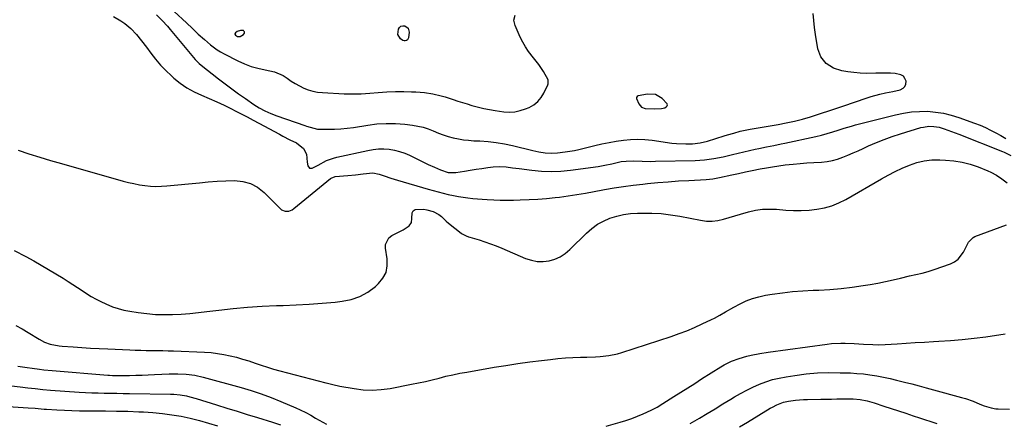
# Model space of a CAD drawing. Units: inches. Extents: x 1910372 to 1915687, y 390300 to 395580.
# Drawn here: x 1913536 to 1914049, y 394234 to 394444 of the extents above; entities that cross this region are included whole.
import ezdxf

# ---------------------------------------------------------------- set-up
doc = ezdxf.new("R2010")
doc.units = ezdxf.units.IN
doc.header["$MEASUREMENT"] = 0
for name, color, linetype in [('1', 7, 'Continuous'), ('7', 7, 'Continuous'), ('8', 7, 'Continuous')]:
    doc.layers.add(name, color=color, linetype=linetype)

msp = doc.modelspace()

# ---------------------------------------------------------------- linework, layer by layer
at = {"layer": '1', "color": 18}
for points in [[(1913648.37, 394436.38, 1640), (1913648.38, 394436.14, 1640), (1913648.65, 394435.64, 1640), (1913649.71, 394434.99, 1640), (1913650.61, 394434.87, 1640), (1913651.04, 394434.97, 1640), (1913652.87, 394436.01, 1640), (1913653.35, 394436.62, 1640), (1913653.38, 394436.99, 1640), (1913653.3, 394437.4, 1640), (1913653.05, 394437.75, 1640), (1913652.74, 394438.01, 1640), (1913652.36, 394438.13, 1640), (1913651.28, 394438.09, 1640), (1913649.6, 394437.51, 1640), (1913648.63, 394436.81, 1640), (1913648.37, 394436.38, 1640)], [(1913867.26, 394404.69, 1642), (1913863.14, 394404.92, 1642), (1913858.32, 394404.01, 1642), (1913857.78, 394403.69, 1642), (1913857.41, 394403.18, 1642), (1913857.35, 394402.61, 1642), (1913858.62, 394399.81, 1642), (1913860, 394398.19, 1642), (1913862.01, 394397.48, 1642), (1913866.75, 394397.31, 1642), (1913870.47, 394397.4, 1642), (1913872.13, 394397.89, 1642), (1913872.92, 394398.3, 1642), (1913873.34, 394398.82, 1642), (1913873.56, 394399.36, 1642), (1913873.45, 394399.92, 1642), (1913870.84, 394402.64, 1642), (1913867.26, 394404.69, 1642)]]:
    msp.add_polyline3d(points, dxfattribs=at)
at = {"layer": '7', "color": 18}
for points in [[(1913610.25, 394454.07, 1642), (1913623.11, 394441.99, 1642), (1913626.21, 394439.09, 1642), (1913629.3, 394436.19, 1642), (1913632.44, 394433.34, 1642), (1913635.67, 394430.59, 1642), (1913639.07, 394428.08, 1642), (1913640.87, 394426.98, 1642), (1913642.72, 394425.95, 1642), (1913649.85, 394422.29, 1642), (1913653.27, 394420.73, 1642), (1913656.76, 394419.39, 1642), (1913660.36, 394418.39, 1642), (1913664.03, 394417.61, 1642), (1913668.9, 394416.61, 1642), (1913673.44, 394414.64, 1642), (1913675.55, 394413.25, 1642), (1913677.61, 394411.77, 1642), (1913679.73, 394410.4, 1642), (1913681.94, 394409.18, 1642), (1913684.22, 394408.06, 1642), (1913686.57, 394407.16, 1642), (1913688.97, 394406.44, 1642), (1913691.43, 394406, 1642), (1913693.94, 394405.73, 1642), (1913705.24, 394405.15, 1642), (1913708.2, 394405.06, 1642), (1913711.16, 394405.03, 1642), (1913714.11, 394405.12, 1642), (1913718.52, 394405.39, 1642), (1913722.98, 394405.73, 1642), (1913727.42, 394406.08, 1642), (1913731.88, 394406.32, 1642), (1913736.34, 394406.32, 1642), (1913740.36, 394406.22, 1642), (1913742.58, 394406.12, 1642), (1913747.01, 394405.75, 1642), (1913751.41, 394405.11, 1642), (1913755.73, 394404.1, 1642), (1913757.86, 394403.46, 1642), (1913761.91, 394402.12, 1642), (1913764.33, 394401.34, 1642), (1913766.76, 394400.57, 1642), (1913769.2, 394399.83, 1642), (1913771.64, 394399.1, 1642), (1913775.11, 394398.11, 1642), (1913777.99, 394397.43, 1642), (1913780.89, 394396.88, 1642), (1913783.81, 394396.41, 1642), (1913788.27, 394395.77, 1642), (1913791.2, 394395.6, 1642), (1913794.09, 394395.74, 1642), (1913796.92, 394396.35, 1642), (1913799.71, 394397.26, 1642), (1913801.46, 394397.99, 1642), (1913803.9, 394399.36, 1642), (1913806.05, 394401.02, 1642), (1913807.78, 394403.11, 1642), (1913809.23, 394405.5, 1642), (1913811.19, 394409.78, 1642), (1913811.38, 394410.28, 1642), (1913811.47, 394412.38, 1642), (1913809.09, 394416.68, 1642), (1913806.59, 394420.33, 1642), (1913803.87, 394423.82, 1642), (1913801.25, 394427.14, 1642), (1913799.63, 394429.51, 1642), (1913798.21, 394432, 1642), (1913796.93, 394434.58, 1642), (1913794.2, 394440.66, 1642), (1913793.64, 394443.38, 1642), (1913794.29, 394446.09, 1642)], [(1913585.19, 394445.37, 1646), (1913589, 394443.13, 1646), (1913590.99, 394441.74, 1646), (1913594.21, 394439.05, 1646), (1913597.09, 394435.98, 1646), (1913599.74, 394432.7, 1646), (1913602.3, 394429.35, 1646), (1913604.57, 394426.29, 1646), (1913607.04, 394423.14, 1646), (1913609.64, 394420.1, 1646), (1913612.41, 394417.22, 1646), (1913615.3, 394414.44, 1646), (1913616.55, 394413.31, 1646), (1913619.87, 394410.62, 1646), (1913623.35, 394408.18, 1646), (1913627.06, 394406.13, 1646), (1913630.94, 394404.34, 1646), (1913634.92, 394402.69, 1646), (1913638.86, 394400.97, 1646), (1913642.75, 394399.14, 1646), (1913646.61, 394397.23, 1646), (1913648.55, 394396.24, 1646), (1913651.64, 394394.65, 1646), (1913654.72, 394393.05, 1646), (1913657.79, 394391.43, 1646), (1913660.85, 394389.8, 1646), (1913671.5, 394384.09, 1646), (1913673.33, 394383.12, 1646), (1913677.01, 394381.22, 1646), (1913680.45, 394379.51, 1646), (1913684.11, 394376.64, 1646), (1913685.61, 394373.71, 1646), (1913686.04, 394369.48, 1646), (1913686.25, 394367.64, 1646), (1913687.1, 394366.37, 1646), (1913688.64, 394366.31, 1646), (1913691.73, 394367.9, 1646), (1913696.05, 394370.39, 1646), (1913699.59, 394371.64, 1646), (1913701.41, 394372.09, 1646), (1913717.54, 394375.67, 1646), (1913720.3, 394376.14, 1646), (1913723.07, 394376.42, 1646), (1913725.86, 394376.42, 1646), (1913728.65, 394376.23, 1646), (1913731.41, 394375.76, 1646), (1913734.12, 394375.11, 1646), (1913736.75, 394374.18, 1646), (1913739.32, 394373.08, 1646), (1913749.03, 394368.3, 1646), (1913752.18, 394366.84, 1646), (1913755.39, 394365.52, 1646), (1913759.44, 394364.19, 1646), (1913763.4, 394364.1, 1646), (1913767.86, 394364.83, 1646), (1913770.89, 394365.32, 1646), (1913773.91, 394365.79, 1646), (1913776.94, 394366.25, 1646), (1913779.97, 394366.7, 1646), (1913782.74, 394367.09, 1646), (1913786.12, 394367.33, 1646), (1913789.49, 394367.08, 1646), (1913792.87, 394366.6, 1646), (1913796.26, 394366.14, 1646), (1913802.92, 394365.27, 1646), (1913807.95, 394364.82, 1646), (1913812.98, 394364.64, 1646), (1913818, 394364.86, 1646), (1913823.02, 394365.34, 1646), (1913837.4, 394367.33, 1646), (1913840.98, 394367.92, 1646), (1913844.52, 394368.72, 1646), (1913849.37, 394369.78, 1646), (1913852.02, 394370.12, 1646), (1913856.03, 394370.2, 1646), (1913860.3, 394369.99, 1646), (1913864.94, 394369.92, 1646), (1913867.26, 394369.95, 1646), (1913887.96, 394370.41, 1646), (1913892.86, 394370.71, 1646), (1913897.71, 394371.41, 1646), (1913902.54, 394372.36, 1646), (1913907.34, 394373.42, 1646), (1913919.27, 394376.21, 1646), (1913921.19, 394376.64, 1646), (1913925.04, 394377.46, 1646), (1913928.9, 394378.22, 1646), (1913932.76, 394379.01, 1646), (1913934.68, 394379.42, 1646), (1913950.87, 394382.93, 1646), (1913953.79, 394383.61, 1646), (1913956.69, 394384.39, 1646), (1913959.56, 394385.24, 1646), (1913962.41, 394386.16, 1646), (1913965.47, 394387.17, 1646), (1913969.44, 394388.34, 1646), (1913971.44, 394388.88, 1646), (1913992.25, 394394.24, 1646), (1913996.37, 394395.11, 1646), (1914000.51, 394395.73, 1646), (1914004.69, 394395.98, 1646), (1914008.9, 394395.99, 1646), (1914013.09, 394395.61, 1646), (1914017.23, 394394.99, 1646), (1914021.3, 394393.99, 1646), (1914025.32, 394392.75, 1646), (1914033.46, 394389.81, 1646), (1914036.28, 394388.72, 1646), (1914039.07, 394387.54, 1646), (1914041.8, 394386.24, 1646), (1914044.54, 394384.84, 1646), (1914047.15, 394383.36, 1646), (1914049.73, 394381.83, 1646)], [(1913607.57, 394446.32, 1644), (1913610.47, 394443.34, 1644), (1913613.25, 394440.26, 1644), (1913614.59, 394438.68, 1644), (1913626.78, 394424.05, 1644), (1913627.72, 394422.97, 1644), (1913629.75, 394420.94, 1644), (1913630.85, 394420.03, 1644), (1913639.88, 394412.96, 1644), (1913643.32, 394410.31, 1644), (1913646.78, 394407.7, 1644), (1913650.29, 394405.15, 1644), (1913653.83, 394402.64, 1644), (1913658.19, 394399.6, 1644), (1913661.02, 394397.79, 1644), (1913663.98, 394396.19, 1644), (1913667.05, 394394.8, 1644), (1913670.2, 394393.61, 1644), (1913684.74, 394388.62, 1644), (1913685.67, 394388.3, 1644), (1913687.54, 394387.66, 1644), (1913691.32, 394386.73, 1644), (1913692.3, 394386.67, 1644), (1913696.94, 394386.63, 1644), (1913700.24, 394386.69, 1644), (1913703.54, 394386.86, 1644), (1913706.82, 394387.19, 1644), (1913710.09, 394387.64, 1644), (1913717.47, 394388.83, 1644), (1913722.28, 394389.4, 1644), (1913727.09, 394389.71, 1644), (1913731.91, 394389.62, 1644), (1913736.74, 394389.26, 1644), (1913740.77, 394388.79, 1644), (1913743.55, 394388.34, 1644), (1913746.28, 394387.72, 1644), (1913748.94, 394386.84, 1644), (1913751.56, 394385.79, 1644), (1913754.27, 394384.64, 1644), (1913756.8, 394383.69, 1644), (1913759.39, 394382.89, 1644), (1913762.01, 394382.19, 1644), (1913764.67, 394381.64, 1644), (1913767.34, 394381.19, 1644), (1913770.03, 394380.9, 1644), (1913772.74, 394380.7, 1644), (1913775.89, 394380.57, 1644), (1913780.17, 394380.26, 1644), (1913784.42, 394379.79, 1644), (1913788.64, 394379.08, 1644), (1913792.84, 394378.2, 1644), (1913803.45, 394375.67, 1644), (1913806.65, 394374.97, 1644), (1913809.88, 394374.4, 1644), (1913813.12, 394374.12, 1644), (1913816.37, 394374.29, 1644), (1913820.32, 394374.82, 1644), (1913825.08, 394375.67, 1644), (1913827.44, 394376.19, 1644), (1913835.77, 394378.17, 1644), (1913839.45, 394378.99, 1644), (1913843.15, 394379.74, 1644), (1913846.87, 394380.37, 1644), (1913850.61, 394380.93, 1644), (1913854.35, 394381.28, 1644), (1913858.09, 394381.42, 1644), (1913861.83, 394381.26, 1644), (1913865.57, 394380.9, 1644), (1913875.81, 394379.48, 1644), (1913878.26, 394379.21, 1644), (1913883.18, 394378.98, 1644), (1913886.55, 394379.08, 1644), (1913890.54, 394379.53, 1644), (1913894.44, 394380.48, 1644), (1913903.04, 394383.17, 1644), (1913904.72, 394383.68, 1644), (1913908.07, 394384.67, 1644), (1913911.45, 394385.58, 1644), (1913914.86, 394386.34, 1644), (1913916.58, 394386.66, 1644), (1913931.14, 394389.14, 1644), (1913935.39, 394389.93, 1644), (1913939.61, 394390.85, 1644), (1913943.8, 394391.92, 1644), (1913947.94, 394393.15, 1644), (1913954.34, 394395.2, 1644), (1913956.97, 394396.04, 1644), (1913959.6, 394396.9, 1644), (1913962.22, 394397.77, 1644), (1913964.84, 394398.65, 1644), (1913977.49, 394402.94, 1644), (1913979.68, 394403.64, 1644), (1913984.12, 394404.86, 1644), (1913987.1, 394405.54, 1644), (1913990.87, 394406.38, 1644), (1913994.64, 394407.25, 1644), (1913996.22, 394408, 1644), (1913997.21, 394408.93, 1644), (1913997.67, 394410.19, 1644), (1913997.79, 394411.69, 1644), (1913997.2, 394413.15, 1644), (1913996.35, 394414.33, 1644), (1913995.1, 394415.07, 1644), (1913992.14, 394415.63, 1644), (1913989.61, 394415.78, 1644), (1913987.09, 394415.88, 1644), (1913984.56, 394415.88, 1644), (1913982.04, 394415.83, 1644), (1913977.2, 394415.74, 1644), (1913973.91, 394415.84, 1644), (1913970.64, 394416.14, 1644), (1913967.38, 394416.56, 1644), (1913964.35, 394417.05, 1644), (1913960, 394418.4, 1644), (1913956.19, 394420.89, 1644), (1913953.37, 394424.38, 1644), (1913951.89, 394428.61, 1644), (1913950.69, 394435.92, 1644), (1913950.17, 394439.57, 1644), (1913949.74, 394443.23, 1644), (1913949.47, 394446.9, 1644)], [(1913738.49, 394439.25, 1642), (1913739, 394437.15, 1642), (1913738.69, 394434.24, 1642), (1913738.17, 394433.17, 1642), (1913737.68, 394432.87, 1642), (1913737.07, 394432.69, 1642), (1913736.38, 394432.74, 1642), (1913735.73, 394432.91, 1642), (1913734.62, 394433.68, 1642), (1913733.18, 394436.04, 1642), (1913733.48, 394438.78, 1642), (1913734.04, 394439.7, 1642), (1913734.76, 394440.34, 1642), (1913735.69, 394440.57, 1642), (1913736.76, 394440.53, 1642), (1913738.49, 394439.25, 1642)], [(1913535.52, 394375.8, 1648), (1913541.12, 394373.93, 1648), (1913546.74, 394372.12, 1648), (1913552.39, 394370.41, 1648), (1913558.06, 394368.76, 1648), (1913590.2, 394359.7, 1648), (1913593, 394358.97, 1648), (1913595.81, 394358.32, 1648), (1913598.65, 394357.79, 1648), (1913601.5, 394357.34, 1648), (1913604.36, 394357.05, 1648), (1913607.23, 394356.9, 1648), (1913610.11, 394356.95, 1648), (1913612.98, 394357.13, 1648), (1913629.99, 394358.83, 1648), (1913634.51, 394359.24, 1648), (1913639.04, 394359.57, 1648), (1913643.57, 394359.8, 1648), (1913648.1, 394359.97, 1648), (1913652.42, 394359.53, 1648), (1913656.49, 394358.46, 1648), (1913660.16, 394356.42, 1648), (1913663.58, 394353.75, 1648), (1913671.92, 394345.36, 1648), (1913672.69, 394344.76, 1648), (1913674.44, 394344.05, 1648), (1913676.4, 394344.08, 1648), (1913678.22, 394344.75, 1648), (1913679.05, 394345.3, 1648), (1913698.15, 394360.95, 1648), (1913698.43, 394361.16, 1648), (1913699.63, 394361.78, 1648), (1913700.28, 394361.95, 1648), (1913700.62, 394362, 1648), (1913707.11, 394362.57, 1648), (1913711.15, 394362.98, 1648), (1913715.18, 394363.48, 1648), (1913720.08, 394363.89, 1648), (1913723.53, 394363.28, 1648), (1913726.12, 394362.39, 1648), (1913729.55, 394361.21, 1648), (1913733.02, 394360.14, 1648), (1913748.91, 394355.48, 1648), (1913751.51, 394354.74, 1648), (1913754.12, 394354.03, 1648), (1913756.74, 394353.37, 1648), (1913759.37, 394352.74, 1648), (1913762.2, 394352.13, 1648), (1913764.67, 394351.66, 1648), (1913767.14, 394351.26, 1648), (1913769.63, 394350.93, 1648), (1913772.13, 394350.65, 1648), (1913774.63, 394350.41, 1648), (1913777.13, 394350.23, 1648), (1913779.64, 394350.07, 1648), (1913783.08, 394349.9, 1648), (1913786.53, 394349.77, 1648), (1913789.97, 394349.71, 1648), (1913793.42, 394349.75, 1648), (1913796.87, 394349.85, 1648), (1913801.5, 394350.06, 1648), (1913806.02, 394350.31, 1648), (1913810.54, 394350.62, 1648), (1913815.04, 394351.09, 1648), (1913817.28, 394351.37, 1648), (1913821.85, 394352.01, 1648), (1913826.36, 394352.68, 1648), (1913830.87, 394353.4, 1648), (1913835.37, 394354.18, 1648), (1913839.86, 394355.02, 1648), (1913840.79, 394355.2, 1648), (1913845.75, 394356.1, 1648), (1913850.72, 394356.9, 1648), (1913855.72, 394357.56, 1648), (1913860.72, 394358.13, 1648), (1913863.08, 394358.37, 1648), (1913868.47, 394358.87, 1648), (1913873.86, 394359.33, 1648), (1913879.26, 394359.71, 1648), (1913884.66, 394360.04, 1648), (1913893.7, 394360.55, 1648), (1913897.21, 394360.89, 1648), (1913900.68, 394361.52, 1648), (1913907.01, 394362.91, 1648), (1913910.55, 394363.67, 1648), (1913914.09, 394364.42, 1648), (1913917.63, 394365.15, 1648), (1913921.76, 394365.98, 1648), (1913925.03, 394366.58, 1648), (1913928.31, 394367.13, 1648), (1913931.6, 394367.61, 1648), (1913934.89, 394368.04, 1648), (1913939.01, 394368.49, 1648), (1913942.58, 394368.83, 1648), (1913946.17, 394369.12, 1648), (1913949.76, 394369.35, 1648), (1913953.77, 394369.58, 1648), (1913956.61, 394369.89, 1648), (1913959.4, 394370.38, 1648), (1913962.14, 394371.14, 1648), (1913964.83, 394372.09, 1648), (1913967.49, 394373.19, 1648), (1913970.14, 394374.32, 1648), (1913972.77, 394375.48, 1648), (1913975.39, 394376.66, 1648), (1913978.23, 394377.97, 1648), (1913982.29, 394379.73, 1648), (1913986.4, 394381.39, 1648), (1913990.57, 394382.87, 1648), (1913994.79, 394384.24, 1648), (1914005.52, 394387.48, 1648), (1914006.85, 394387.81, 1648), (1914009.55, 394388.18, 1648), (1914012.29, 394388.12, 1648), (1914014.99, 394387.66, 1648), (1914017.59, 394386.87, 1648), (1914021.47, 394385.54, 1648), (1914025.31, 394384.08, 1648), (1914048.02, 394375.1, 1648), (1914048.91, 394374.72, 1648), (1914052.31, 394372.93, 1648)], [(1913534.37, 394284.46, 1652), (1913537.54, 394282.65, 1652), (1913540.69, 394280.78, 1652), (1913546.36, 394277.32, 1652), (1913549.17, 394275.86, 1652), (1913552.16, 394274.82, 1652), (1913556.83, 394273.9, 1652), (1913558.42, 394273.74, 1652), (1913564.2, 394273.3, 1652), (1913568.68, 394272.99, 1652), (1913573.17, 394272.7, 1652), (1913577.65, 394272.46, 1652), (1913582.14, 394272.24, 1652), (1913593.63, 394271.75, 1652), (1913596.48, 394271.64, 1652), (1913599.33, 394271.55, 1652), (1913602.19, 394271.49, 1652), (1913605.04, 394271.45, 1652), (1913607.89, 394271.42, 1652), (1913610.75, 394271.36, 1652), (1913613.6, 394271.28, 1652), (1913616.45, 394271.18, 1652), (1913632.54, 394270.54, 1652), (1913635.9, 394270.31, 1652), (1913639.24, 394269.96, 1652), (1913642.55, 394269.4, 1652), (1913645.85, 394268.72, 1652), (1913649.12, 394267.89, 1652), (1913652.36, 394266.98, 1652), (1913655.58, 394265.97, 1652), (1913658.81, 394264.87, 1652), (1913662.02, 394263.77, 1652), (1913665.25, 394262.72, 1652), (1913668.51, 394261.76, 1652), (1913671.78, 394260.86, 1652), (1913695.64, 394254.64, 1652), (1913696.55, 394254.4, 1652), (1913699.28, 394253.68, 1652), (1913702.96, 394252.87, 1652), (1913710.45, 394251.58, 1652), (1913715.12, 394251.03, 1652), (1913719.79, 394250.82, 1652), (1913724.45, 394251.1, 1652), (1913729.11, 394251.73, 1652), (1913740.28, 394253.84, 1652), (1913743.89, 394254.57, 1652), (1913747.49, 394255.34, 1652), (1913751.08, 394256.19, 1652), (1913754.65, 394257.09, 1652), (1913758.22, 394257.99, 1652), (1913761.81, 394258.82, 1652), (1913765.41, 394259.55, 1652), (1913769.04, 394260.23, 1652), (1913783.32, 394262.69, 1652), (1913789.47, 394263.71, 1652), (1913795.64, 394264.65, 1652), (1913801.82, 394265.5, 1652), (1913808.01, 394266.29, 1652), (1913812.59, 394266.83, 1652), (1913816.51, 394267.24, 1652), (1913820.42, 394267.56, 1652), (1913824.35, 394267.77, 1652), (1913828.28, 394267.91, 1652), (1913831.54, 394267.97, 1652), (1913836.15, 394268.15, 1652), (1913838.45, 394268.31, 1652), (1913843.03, 394268.82, 1652), (1913847.52, 394269.76, 1652), (1913849.73, 394270.4, 1652), (1913875.52, 394278.79, 1652), (1913879.63, 394280.22, 1652), (1913883.69, 394281.76, 1652), (1913887.69, 394283.46, 1652), (1913891.65, 394285.27, 1652), (1913896.53, 394287.62, 1652), (1913898, 394288.36, 1652), (1913900.89, 394289.91, 1652), (1913903.74, 394291.56, 1652), (1913908.05, 394293.96, 1652), (1913911.35, 394295.73, 1652), (1913914.51, 394297.23, 1652), (1913917.74, 394298.51, 1652), (1913921.08, 394299.46, 1652), (1913924.5, 394300.19, 1652), (1913928.1, 394300.77, 1652), (1913933.39, 394301.53, 1652), (1913938.69, 394302.14, 1652), (1913944, 394302.54, 1652), (1913949.34, 394302.8, 1652), (1913952.31, 394302.89, 1652), (1913958.14, 394303.18, 1652), (1913963.95, 394303.64, 1652), (1913969.74, 394304.34, 1652), (1913975.51, 394305.2, 1652), (1913979.01, 394305.8, 1652), (1913983.01, 394306.53, 1652), (1913987.01, 394307.32, 1652), (1913990.98, 394308.2, 1652), (1913994.94, 394309.15, 1652), (1913999.63, 394310.32, 1652), (1914002.85, 394311.09, 1652), (1914006.08, 394311.78, 1652), (1914009.3, 394312.55, 1652), (1914012.44, 394313.56, 1652), (1914020.88, 394316.6, 1652), (1914022.96, 394317.65, 1652), (1914024.82, 394318.96, 1652), (1914027.59, 394322.63, 1652), (1914029.33, 394326.16, 1652), (1914030.25, 394327.77, 1652), (1914032.69, 394330.36, 1652), (1914033.51, 394330.76, 1652), (1914050, 394336.88, 1652)], [(1913841.68, 394232.1, 1654), (1913848.89, 394234.13, 1654), (1913851.94, 394235.06, 1654), (1913854.96, 394236.08, 1654), (1913857.93, 394237.25, 1654), (1913860.86, 394238.5, 1654), (1913865.08, 394240.43, 1654), (1913868.2, 394242.01, 1654), (1913871.19, 394243.81, 1654), (1913876.91, 394247.46, 1654), (1913880.51, 394249.76, 1654), (1913884.12, 394252.05, 1654), (1913887.72, 394254.33, 1654), (1913891.33, 394256.6, 1654), (1913901.29, 394262.87, 1654), (1913903.1, 394263.93, 1654), (1913906.87, 394265.8, 1654), (1913910.8, 394267.3, 1654), (1913914.84, 394268.49, 1654), (1913917.15, 394269.04, 1654), (1913921.55, 394269.9, 1654), (1913925.98, 394270.6, 1654), (1913956.67, 394274.78, 1654), (1913959.02, 394275.04, 1654), (1913963.73, 394275.28, 1654), (1913966.09, 394275.25, 1654), (1913970.82, 394275.05, 1654), (1913975.54, 394274.76, 1654), (1913980.41, 394274.5, 1654), (1913983.61, 394274.44, 1654), (1913986.81, 394274.51, 1654), (1913990, 394274.67, 1654), (1913993.1, 394274.89, 1654), (1913997.85, 394275.22, 1654), (1914002.59, 394275.54, 1654), (1914007.34, 394275.83, 1654), (1914012.09, 394276.1, 1654), (1914014.83, 394276.26, 1654), (1914020.94, 394276.67, 1654), (1914027.05, 394277.19, 1654), (1914033.14, 394277.86, 1654), (1914039.21, 394278.63, 1654), (1914049.35, 394280.05, 1654)], [(1913535.31, 394263.31, 1654), (1913537.79, 394262.91, 1654), (1913540.27, 394262.54, 1654), (1913542.75, 394262.18, 1654), (1913546.6, 394261.66, 1654), (1913548.79, 394261.4, 1654), (1913553.18, 394260.98, 1654), (1913582.21, 394258.59, 1654), (1913583.03, 394258.53, 1654), (1913584.66, 394258.44, 1654), (1913587.92, 394258.39, 1654), (1913588.74, 394258.41, 1654), (1913593.55, 394258.5, 1654), (1913596.77, 394258.58, 1654), (1913599.99, 394258.67, 1654), (1913603.21, 394258.78, 1654), (1913606.42, 394258.91, 1654), (1913614.08, 394259.24, 1654), (1913618.56, 394259.3, 1654), (1913623.03, 394259.11, 1654), (1913627.47, 394258.56, 1654), (1913631.83, 394257.58, 1654), (1913651.58, 394252.1, 1654), (1913656.82, 394250.54, 1654), (1913662.02, 394248.84, 1654), (1913667.15, 394246.95, 1654), (1913672.24, 394244.92, 1654), (1913680.12, 394241.6, 1654), (1913682.32, 394240.62, 1654), (1913685.35, 394239.07, 1654), (1913687.81, 394237.68, 1654), (1913690.27, 394236.27, 1654), (1913696, 394233.15, 1654)], [(1913885.4, 394233.36, 1656), (1913890.14, 394236.19, 1656), (1913894.24, 394238.65, 1656), (1913898.34, 394241.12, 1656), (1913902.43, 394243.6, 1656), (1913906.51, 394246.08, 1656), (1913908.47, 394247.27, 1656), (1913911.61, 394249.09, 1656), (1913914.8, 394250.81, 1656), (1913918.07, 394252.38, 1656), (1913921.38, 394253.86, 1656), (1913924.76, 394255.14, 1656), (1913928.2, 394256.25, 1656), (1913931.7, 394257.1, 1656), (1913935.26, 394257.78, 1656), (1913939.82, 394258.47, 1656), (1913945.7, 394259.2, 1656), (1913951.59, 394259.72, 1656), (1913957.5, 394259.91, 1656), (1913963.43, 394259.89, 1656), (1913968.8, 394259.73, 1656), (1913972.19, 394259.54, 1656), (1913975.57, 394259.25, 1656), (1913978.93, 394258.8, 1656), (1913982.52, 394258.2, 1656), (1913985.98, 394257.51, 1656), (1913989.42, 394256.78, 1656), (1913992.86, 394255.98, 1656), (1913996.98, 394254.97, 1656), (1914000.74, 394254, 1656), (1914004.5, 394253.02, 1656), (1914008.26, 394252.02, 1656), (1914012.01, 394251.01, 1656), (1914026.63, 394247.02, 1656), (1914028.66, 394246.42, 1656), (1914032.64, 394245, 1656), (1914036.16, 394243.49, 1656), (1914038.49, 394242.56, 1656), (1914042.08, 394241.51, 1656), (1914044.54, 394241.12, 1656), (1914045.79, 394241.04, 1656), (1914051.56, 394240.83, 1656)], [(1913517.16, 394254.8, 1656), (1913536.58, 394252.49, 1656), (1913540.5, 394252.03, 1656), (1913544.42, 394251.58, 1656), (1913548.34, 394251.18, 1656), (1913552.27, 394250.86, 1656), (1913567.22, 394249.81, 1656), (1913570.5, 394249.61, 1656), (1913573.79, 394249.45, 1656), (1913577.07, 394249.34, 1656), (1913580.36, 394249.27, 1656), (1913583.65, 394249.22, 1656), (1913586.94, 394249.17, 1656), (1913590.23, 394249.12, 1656), (1913593.51, 394249.06, 1656), (1913614.9, 394248.7, 1656), (1913616.58, 394248.63, 1656), (1913619.91, 394248.31, 1656), (1913623.22, 394247.75, 1656), (1913624.86, 394247.39, 1656), (1913628.1, 394246.5, 1656), (1913638.84, 394243.15, 1656), (1913644.15, 394241.49, 1656), (1913649.47, 394239.83, 1656), (1913654.79, 394238.18, 1656), (1913660.11, 394236.53, 1656), (1913667.91, 394234.12, 1656), (1913672.11, 394232.66, 1656)], [(1913911.11, 394231.66, 1658), (1913915.22, 394234.14, 1658), (1913927.06, 394241.32, 1658), (1913928.17, 394241.96, 1658), (1913930.45, 394243.14, 1658), (1913934.02, 394244.51, 1658), (1913936.51, 394245.04, 1658), (1913940.18, 394245.52, 1658), (1913944.34, 394245.85, 1658), (1913946.43, 394245.92, 1658), (1913953.42, 394246.04, 1658), (1913956.21, 394246.09, 1658), (1913959.01, 394246.14, 1658), (1913961.8, 394246.2, 1658), (1913964.59, 394246.26, 1658), (1913968.31, 394246.31, 1658), (1913970.17, 394246.25, 1658), (1913973.88, 394245.91, 1658), (1913977.53, 394245.25, 1658), (1913981.11, 394244.23, 1658), (1913986.18, 394242.52, 1658), (1913989.98, 394241.24, 1658), (1913993.78, 394239.97, 1658), (1913997.59, 394238.72, 1658), (1914001.4, 394237.47, 1658), (1914004.82, 394236.35, 1658), (1914006.92, 394235.66, 1658), (1914011.11, 394234.24, 1658), (1914013.73, 394233.34, 1658)], [(1913522.21, 394242.75, 1658), (1913540.77, 394241.6, 1658), (1913544.33, 394241.32, 1658), (1913549.07, 394240.88, 1658), (1913550.26, 394240.8, 1658), (1913555.68, 394240.49, 1658), (1913559.59, 394240.3, 1658), (1913563.49, 394240.15, 1658), (1913567.39, 394240.07, 1658), (1913571.3, 394240.04, 1658), (1913575.13, 394240.04, 1658), (1913580.95, 394240, 1658), (1913586.77, 394239.92, 1658), (1913592.59, 394239.77, 1658), (1913598.4, 394239.56, 1658), (1913600.76, 394239.47, 1658), (1913605.68, 394239.15, 1658), (1913610.57, 394238.69, 1658), (1913615.44, 394238.01, 1658), (1913620.29, 394237.18, 1658), (1913625.11, 394236.15, 1658), (1913629.89, 394235, 1658), (1913634.63, 394233.67, 1658), (1913639.33, 394232.21, 1658)]]:
    msp.add_polyline3d(points, dxfattribs=at)
at = {"layer": '8', "color": 18}
msp.add_polyline3d([(1913533.34, 394323.51, 1650), (1913539.42, 394320.39, 1650), (1913543.67, 394318.05, 1650), (1913547.53, 394315.88, 1650), (1913551.36, 394313.67, 1650), (1913555.14, 394311.38, 1650), (1913558.9, 394309.04, 1650), (1913561.55, 394307.35, 1650), (1913563.96, 394305.82, 1650), (1913566.36, 394304.27, 1650), (1913568.76, 394302.71, 1650), (1913571.15, 394301.15, 1650), (1913573.57, 394299.64, 1650), (1913576.03, 394298.21, 1650), (1913578.56, 394296.9, 1650), (1913581.14, 394295.66, 1650), (1913584.56, 394294.26, 1650), (1913587.51, 394293.25, 1650), (1913590.54, 394292.48, 1650), (1913593.61, 394291.88, 1650), (1913598.04, 394291.19, 1650), (1913602.49, 394290.63, 1650), (1913606.95, 394290.24, 1650), (1913611.42, 394290.12, 1650), (1913615.9, 394290.17, 1650), (1913620.39, 394290.42, 1650), (1913624.86, 394290.74, 1650), (1913629.33, 394291.19, 1650), (1913633.79, 394291.71, 1650), (1913639.9, 394292.52, 1650), (1913647.41, 394293.38, 1650), (1913654.94, 394294.08, 1650), (1913662.49, 394294.54, 1650), (1913670.05, 394294.83, 1650), (1913673.53, 394294.91, 1650), (1913680.31, 394295.14, 1650), (1913687.08, 394295.5, 1650), (1913693.84, 394296.02, 1650), (1913700.6, 394296.66, 1650), (1913704.2, 394297.05, 1650), (1913708.95, 394298.03, 1650), (1913713.46, 394299.56, 1650), (1913717.6, 394301.9, 1650), (1913721.49, 394304.79, 1650), (1913723.14, 394306.27, 1650), (1913725.42, 394309.08, 1650), (1913727.04, 394312.12, 1650), (1913727.69, 394315.5, 1650), (1913727.7, 394319.11, 1650), (1913726.81, 394324.78, 1650), (1913726.8, 394326.72, 1650), (1913728.48, 394330.15, 1650), (1913730.04, 394331.28, 1650), (1913734.97, 394333.7, 1650), (1913736.02, 394334.26, 1650), (1913738.99, 394336.36, 1650), (1913740.2, 394338.06, 1650), (1913740.48, 394340.12, 1650), (1913740.57, 394343.09, 1650), (1913741.17, 394344.22, 1650), (1913742.27, 394344.87, 1650), (1913746.64, 394345, 1650), (1913748.32, 394344.77, 1650), (1913751.5, 394343.79, 1650), (1913754.51, 394342.18, 1650), (1913755.89, 394341.22, 1650), (1913758.26, 394338.81, 1650), (1913759.54, 394337.7, 1650), (1913766.08, 394332.55, 1650), (1913766.59, 394332.18, 1650), (1913768.83, 394331.11, 1650), (1913770.02, 394330.71, 1650), (1913770.61, 394330.52, 1650), (1913775.48, 394329.06, 1650), (1913778.49, 394328.09, 1650), (1913781.48, 394327.06, 1650), (1913784.44, 394325.93, 1650), (1913787.36, 394324.73, 1650), (1913799.7, 394319.42, 1650), (1913802.68, 394318.46, 1650), (1913805.7, 394317.86, 1650), (1913808.78, 394317.82, 1650), (1913811.9, 394318.15, 1650), (1913814.91, 394319.04, 1650), (1913817.76, 394320.25, 1650), (1913820.34, 394321.94, 1650), (1913822.75, 394323.95, 1650), (1913831.43, 394332.62, 1650), (1913834.18, 394335.02, 1650), (1913837.1, 394337.15, 1650), (1913840.28, 394338.87, 1650), (1913843.62, 394340.32, 1650), (1913847.13, 394341.38, 1650), (1913850.69, 394342.22, 1650), (1913854.31, 394342.71, 1650), (1913857.97, 394342.97, 1650), (1913860.47, 394343.03, 1650), (1913865.39, 394342.99, 1650), (1913870.3, 394342.73, 1650), (1913875.19, 394342.15, 1650), (1913880.05, 394341.35, 1650), (1913890.79, 394339.23, 1650), (1913893.79, 394338.86, 1650), (1913896.78, 394338.79, 1650), (1913899.75, 394339.15, 1650), (1913902.71, 394339.8, 1650), (1913905.65, 394340.68, 1650), (1913908.6, 394341.55, 1650), (1913911.55, 394342.41, 1650), (1913915.76, 394343.61, 1650), (1913919.37, 394344.43, 1650), (1913923, 394344.98, 1650), (1913926.67, 394345.12, 1650), (1913930.36, 394345, 1650), (1913935.14, 394344.58, 1650), (1913939.19, 394344.36, 1650), (1913943.24, 394344.32, 1650), (1913947.29, 394344.55, 1650), (1913951.33, 394344.96, 1650), (1913955.29, 394345.74, 1650), (1913959.14, 394346.82, 1650), (1913962.85, 394348.33, 1650), (1913966.45, 394350.15, 1650), (1913984.89, 394360.83, 1650), (1913988.47, 394362.81, 1650), (1913992.09, 394364.68, 1650), (1913995.79, 394366.41, 1650), (1913999.53, 394368.03, 1650), (1914003.36, 394369.32, 1650), (1914007.25, 394370.26, 1650), (1914011.23, 394370.68, 1650), (1914015.27, 394370.76, 1650), (1914018.28, 394370.63, 1650), (1914022.63, 394370.21, 1650), (1914026.92, 394369.51, 1650), (1914031.12, 394368.4, 1650), (1914035.26, 394367, 1650), (1914040.25, 394365.04, 1650), (1914041.82, 394364.36, 1650), (1914044.84, 394362.75, 1650), (1914047.69, 394360.83, 1650), (1914050.46, 394358.79, 1650)], dxfattribs=at)

doc.saveas('drawing.dxf')
